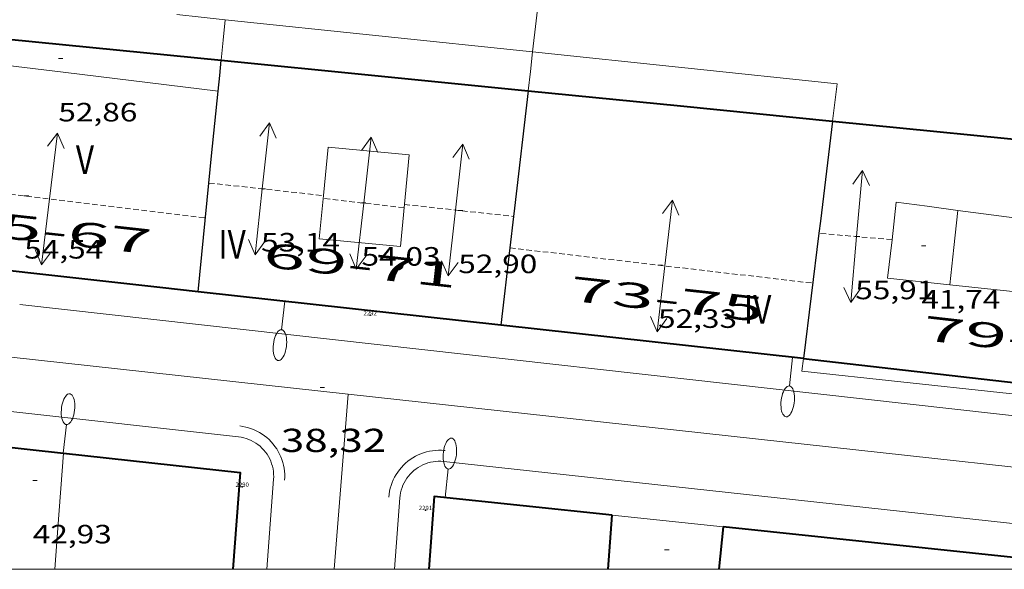
# Model space of a CAD drawing. Units: inches. Extents: x 453994 to 455009, y 4599498 to 4600017.
# Drawn here: x 454406 to 454450, y 4599500 to 4599525 of the extents above; entities that cross this region are included whole.
import ezdxf
from ezdxf.enums import TextEntityAlignment as Align

# ---------------------------------------------------------------- set-up
doc = ezdxf.new("R2010")
doc.units = ezdxf.units.IN
doc.header["$MEASUREMENT"] = 0
doc.linetypes.add('DGN Style 1', pattern=[6.793133050000001, 0.01130305, -6.78183])
doc.linetypes.add('TRAZOS2', pattern=[0.375, 0.25, -0.125])
for name, color, linetype, lineweight in [('CARENER', 7, 'Continuous', 0), ('COTA ALTIMETRICA', 7, 'Continuous', 0), ('COTA EDIFICI', 7, 'Continuous', 0), ('EIX VIA URBANA PAVIMENTADA', 7, 'Continuous', 0), ('FACANA EXTERIOR', 7, 'Continuous', 0), ('FACANA INTERIOR', 7, 'Continuous', 0), ('FANAL', 7, 'Continuous', 0), ('LINIA DE VOLADA', 7, 'Continuous', 0), ('LINIA VOLUMETRICA', 7, 'Continuous', 0), ('MARC FULL', 7, 'Continuous', 0), ('MITGERES', 7, 'Continuous', 0), ('MUR', 7, 'Continuous', 0), ('REBAIX DE VORERA VIANANTS', 7, 'Continuous', 0), ('TEXT DE NUMERO DE PLANTES', 7, 'Continuous', 0), ('TEXT DE NUMERO DE POLICIA', 7, 'Continuous', 0), ('VORERA', 7, 'Continuous', 0)]:
    doc.layers.add(name, color=color, linetype=linetype, lineweight=lineweight)
for name, color, linetype in [('Identificador', 7, 'Continuous'), ('PLAQUES_CARRER', 7, 'Continuous'), ('Punt', 7, 'Continuous')]:
    doc.layers.add(name, color=color, linetype=linetype)
doc.styles.get("Standard").update_dxf_attribs({"font": 'txt.shx'})
doc.styles.add('Style-Arial', font='ARIAL.TTF')

# ---------------------------------------------------------------- blocks, each defined once
blk = doc.blocks.new('COTA')
at = {"color": 0, "linetype": 'ByBlock', "lineweight": -2}
blk.add_line((0, 0), (0.2, 0), dxfattribs=at)
blk = doc.blocks.new('SENTIT')
at = {"color": 0, "linetype": 'ByBlock', "lineweight": -2}
blk.add_line((0, 0), (3, 0), dxfattribs=at)
at = {"color": 0, "linetype": 'ByBlock', "lineweight": -2, "flags": 128}
blk.add_lwpolyline([(2.35, 0.376), (3, 0), (2.35, -0.374)], dxfattribs=at)
blk = doc.blocks.new('FANALP')
at = {"color": 0, "linetype": 'ByBlock', "lineweight": -2, "flags": 128}
for points in [[(1.3, 0), (0, 0)], [(2.7, 0), (2.692, 0.046), (2.668, 0.09), (2.63, 0.132), (2.576, 0.17), (2.51, 0.206), (2.432, 0.236), (2.344, 0.262), (2.248, 0.28), (2.146, 0.294), (2.04, 0.3), (1.936, 0.298), (1.83, 0.292), (1.73, 0.278), (1.636, 0.256), (1.55, 0.23), (1.474, 0.198), (1.41, 0.162), (1.36, 0.122), (1.326, 0.08), (1.304, 0.036), (1.3, -0.01), (1.312, -0.056), (1.34, -0.1), (1.382, -0.14), (1.438, -0.18), (1.508, -0.214), (1.588, -0.242), (1.678, -0.266), (1.776, -0.284), (1.878, -0.296), (1.982, -0.3), (2.088, -0.298), (2.192, -0.288), (2.292, -0.272), (2.384, -0.252), (2.468, -0.224), (2.54, -0.19), (2.602, -0.154), (2.648, -0.112), (2.68, -0.07), (2.698, -0.024), (2.7, 0)]]:
    blk.add_lwpolyline(points, dxfattribs=at)
blk = doc.blocks.new('BLOC_PLAQUES')
at = {"layer": 'Punt', "color": 2}
blk.add_point((0, 0), dxfattribs=at)
at = {"layer": 'Identificador', "color": 2}
blk.add_attdef('IDENTIFICADOR', text='', height=0.2, dxfattribs=at).set_placement((0, 0), align=Align.CENTER)

msp = doc.modelspace()

# ---------------------------------------------------------------- linework, layer by layer
at = {"layer": 'CARENER', "color": 1, "linetype": 'TRAZOS2', "lineweight": 20}
for points, elevation in [([(454400.2242759043, 4599517.613776019), (454414.287217763, 4599515.891674835)], 54.62408376170566), ([(454414.446230021, 4599517.474676085), (454414.44634725, 4599517.474663245)], 53.18708246112283), ([(454414.44634725, 4599517.474663245), (454419.6318213718, 4599516.906681023)], 53.18707959029724), ([(454419.6318213718, 4599516.906681023), (454419.6322337514, 4599516.906635853)], 53.06009236299556), ([(454423.2992363857, 4599516.504607404), (454428.240890248, 4599515.962607417)], 52.96308211384189), ([(454428.240890248, 4599515.962607417), (454428.2412399353, 4599515.962569064)], 52.84209048799239), ([(454442.0696862529, 4599515.202424759), (454442.0692556073, 4599515.202462967)], 55.88109456469099), ([(454445.3831683671, 4599514.908445364), (454442.0696862529, 4599515.202424759)], 55.94208507315109), ([(454445.3832585146, 4599514.908437366), (454445.3831683671, 4599514.908445364)], 55.94208673247385), ([(454428.0752288962, 4599514.541568123), (454428.0754459539, 4599514.54154285)], 52.41708126731885), ([(454428.0754459539, 4599514.54154285), (454441.7922380451, 4599512.944461571)], 52.41707846646987)]:
    msp.add_lwpolyline(points, dxfattribs=dict(at, elevation=elevation))
at = {"layer": 'CARENER', "color": 1, "linetype": 'TRAZOS2', "lineweight": 20, "extrusion": (-0.005117218623557142, 0.0005850637829167257, 0.9999867357989948), "elevation": 419.6705118856206}
msp.add_lwpolyline([(454417.6110023303, 4599516.896279801), (454413.9459505862, 4599517.315308332)], dxfattribs=at)
at = {"layer": 'EIX VIA URBANA PAVIMENTADA', "color": 1, "linetype": 'Continuous', "lineweight": 20, "elevation": 38.34424592092275, "flags": 128}
msp.add_lwpolyline([(454420.7591496241, 4599507.925391872), (454369.1901302416, 4599513.572013417)], dxfattribs=at)
at = {"layer": 'EIX VIA URBANA PAVIMENTADA', "color": 1, "linetype": 'Continuous', "lineweight": 20}
for points, elevation in [([(454420.7591496241, 4599507.925391872), (454420.1247568859, 4599500)], 38.34404687705212), ([(454420.7591673547, 4599507.925613379), (454420.7591496241, 4599507.925391872)], 38.3440594484855), ([(454477.1922079619, 4599501.746175613), (454420.7591496241, 4599507.925391872)], 35.79905550283729)]:
    msp.add_lwpolyline(points, dxfattribs=dict(at, elevation=elevation))
at = {"layer": 'FACANA EXTERIOR', "color": 1, "linetype": 'Continuous', "lineweight": 40, "extrusion": (0.0979188366411846, -0.00151301985802236, 0.9951932536958571), "elevation": 37593.28379005715, "flags": 128}
msp.add_lwpolyline([(4605984.237455276, -381449.5652353361), (4605984.40164029, -381447.8190967906), (4605985.575642854, -381435.3816889054)], dxfattribs=at)
at = {"layer": 'FACANA EXTERIOR', "color": 1, "linetype": 'Continuous', "lineweight": 40, "extrusion": (0.1094840916071844, 0.1094823961971444, 0.9879407060182718), "elevation": 553373.0935351901, "flags": 128}
msp.add_lwpolyline([(2931044.233401245, -3530547.304570086), (2931049.618734171, -3530542.938560201), (2931055.00265288, -3530538.572550315)], dxfattribs=at)
at = {"layer": 'FACANA EXTERIOR', "color": 1, "linetype": 'Continuous', "lineweight": 40, "extrusion": (-0.1098022871874263, -0.9939534484715117, 5.521916891368663e-14), "elevation": -4621597.060364813, "flags": 128}
msp.add_lwpolyline([(-53343.09524937102, 54.32308447758005), (-53349.98994337453, 54.99808552410006), (-53356.88463737798, 55.67408657217045)], dxfattribs=at)
at = {"layer": 'FACANA EXTERIOR', "color": 1, "linetype": 'Continuous', "lineweight": 40}
for points, elevation in [([(454441.3742114858, 4599509.529459445), (454462.2202258071, 4599507.157297597)], 54.32308422261849), ([(454404.6901012453, 4599505.594510944), (454407.8530987898, 4599505.25232112)], 55.54176431413823), ([(454407.8530987898, 4599505.25232112), (454415.8641329046, 4599504.385645027), (454415.5303720853, 4599500)], 55.39267896213192), ([(454432.7061443262, 4599502.449514238), (454424.6531382693, 4599503.296576655), (454424.3982253729, 4599500)], 54.37708430610655), ([(454437.7381481152, 4599501.920475234), (454437.5341954838, 4599500)], 54.15908396805753)]:
    msp.add_lwpolyline(points, dxfattribs=dict(at, elevation=elevation))
at = {"layer": 'FACANA EXTERIOR', "color": 1, "linetype": 'Continuous', "lineweight": 40, "elevation": 54.80220269160624, "flags": 128}
msp.add_lwpolyline([(454432.5268928932, 4599500), (454432.7061443277, 4599502.449514239)], dxfattribs=at)
at = {"layer": 'FACANA EXTERIOR', "color": 1, "linetype": 'Continuous', "lineweight": 40, "extrusion": (0.0543118064502332, -0.005713843315444445, 0.9985076763223601), "elevation": -1545.479475658606, "flags": 128}
msp.add_lwpolyline([(4621804.165984697, 29231.93881925379), (4621804.165984695, 29247.90616513759)], dxfattribs=at)
at = {"layer": 'FACANA INTERIOR', "color": 204, "linetype": 'Continuous', "lineweight": 40, "extrusion": (-0.02245661181904167, -0.1202526088681692, 0.9924893000158783), "elevation": -563255.7436555056, "flags": 128}
msp.add_lwpolyline([(-397622.303918968, 4570201.78749182), (-397611.3261204488, 4570202.735736592), (-397611.7661638153, 4570209.929317612)], dxfattribs=at)
at = {"layer": 'FACANA INTERIOR', "color": 204, "linetype": 'Continuous', "lineweight": 40, "extrusion": (-0.009565955754824482, 0.009566099262532933, 0.9999084869303771), "elevation": 39706.50315681263, "flags": 128}
msp.add_lwpolyline([(454380.6538159734, 4599355.037329882), (454387.6902075318, 4599354.338243424), (454394.7255991269, 4599353.638156929)], dxfattribs=at)
at = {"layer": 'FACANA INTERIOR', "color": 204, "linetype": 'Continuous', "lineweight": 40, "extrusion": (8.208524979367788e-07, 0.1050595912103173, 0.9944659281715224), "elevation": 483278.0114898433, "flags": 128}
msp.add_lwpolyline([(-454379.0662264319, -4574066.799868383), (-454386.0152373615, -4574066.10502356), (-454392.9652482929, -4574065.410178734)], dxfattribs=at)
at = {"layer": 'FACANA INTERIOR', "color": 204, "linetype": 'Continuous', "lineweight": 40, "extrusion": (0.09888242899239795, 0.9950991233221762, 9.646388659693962e-14), "elevation": 4621914.988882925, "flags": 128}
msp.add_lwpolyline([(2610.070044458902, 54.0740833904818), (2603.142085897445, 54.14608350211059), (2596.214127335988, 54.21908361528979)], dxfattribs=at)
at = {"layer": 'LINIA DE VOLADA', "color": 7, "linetype": 'Continuous', "lineweight": 0}
msp.add_polyline3d([(454458.1881339645, 4599530.827988692, 54.44196756891492), (454458.9874000428, 4599530.781358752, 54.26308412935521), (454465.5262427009, 4599508.708274916, 54.40708435261281), (454463.7152235269, 4599506.551285313, 54.29508417896801), (454441.304207022, 4599508.955459084, 54.06908382857761), (454441.3722114827, 4599509.529459459, 54.06908382857761)], dxfattribs=at)
at = {"layer": 'LINIA VOLUMETRICA', "color": 1, "linetype": 'Continuous', "lineweight": 20, "extrusion": (0.02775916460214077, -2.117811718602661e-07, 0.9996146401391622), "elevation": 12665.97563238937, "flags": 128}
msp.add_lwpolyline([(4599526.805385043, -454189.1577669504), (4599525.954384018, -454196.1824849171), (4599525.102382989, -454203.2072028838)], dxfattribs=at)
at = {"layer": 'LINIA VOLUMETRICA', "color": 1, "linetype": 'Continuous', "lineweight": 20, "flags": 128}
for points, elevation in [([(454445.3831683671, 4599514.908445364), (454445.5772716575, 4599516.600438518)], 55.51738703388064), ([(454407.8530987898, 4599505.25232112), (454407.8531270643, 4599505.252707158)], 55.09507224854683)]:
    msp.add_lwpolyline(points, dxfattribs=dict(at, elevation=elevation))
at = {"layer": 'LINIA VOLUMETRICA', "color": 1, "linetype": 'Continuous', "lineweight": 20, "extrusion": (-0.1099354735014764, -0.7556327230240496, 0.645703786237363), "elevation": -3525469.135542706, "flags": 128}
msp.add_lwpolyline([(-212491.6685154719, 2981272.951045209), (-212490.2659459794, 2981272.983785428), (-212488.8622429377, 2981273.015216039)], dxfattribs=at)
at = {"layer": 'LINIA VOLUMETRICA', "color": 1, "linetype": 'Continuous', "lineweight": 20, "extrusion": (0.06217476954384597, -0.06217571305660528, 0.9961267382909026), "elevation": -257668.1129614499, "flags": 128}
msp.add_lwpolyline([(3573670.399713634, 2919684.906153995), (3573669.085907197, 2919683.837108839), (3573667.770686544, 2919682.768063684)], dxfattribs=at)
at = {"layer": 'LINIA VOLUMETRICA', "color": 1, "linetype": 'Continuous', "lineweight": 20, "extrusion": (0.005984809180157783, 0.1765122437439321, 0.9842802496583785), "elevation": 814645.3494972421, "flags": 128}
msp.add_lwpolyline([(-298326.1221993651, -4539760.721982262), (-298327.6329780135, -4539760.574768061), (-298331.9374275503, -4539760.15577381)], dxfattribs=at)
at = {"layer": 'LINIA VOLUMETRICA', "color": 1, "linetype": 'Continuous', "lineweight": 20}
for points, elevation in [([(454448.0072471385, 4599512.872414301), (454445.1842450527, 4599513.17443619), (454445.3831683671, 4599514.908445364)], 55.51808607511339), ([(454407.4694425791, 4599500), (454407.6041008807, 4599501.852703778), (454407.8530987898, 4599505.25232112)], 54.91230169435162)]:
    msp.add_lwpolyline(points, dxfattribs=dict(at, elevation=elevation))
for points in [[(454419.6318213718, 4599516.906681023, 53.52485849310911), (454419.4462186287, 4599514.951634228, 53.62308313709921), (454423.1182216737, 4599514.602605826, 53.62308313709921), (454423.5112536954, 4599518.742609262, 53.31908266577761), (454419.8392506505, 4599519.091637665, 53.41508281461601)], [(454419.8392506505, 4599519.091637665, 53.41508281461601), (454419.6318213718, 4599516.906681023, 53.52485849310911)], [(454459.4623085527, 4599518.626336304, 55.11808545494721), (454459.6913086725, 4599518.595334518, 55.02308530765922), (454461.5992637457, 4599512.284310257, 55.07108538207842), (454459.8262558753, 4599511.609322663, 55.27908570456161), (454448.0072471344, 4599512.872414297, 55.51808607510721)]]:
    msp.add_polyline3d(points, dxfattribs=at)
at = {"layer": 'MARC FULL', "color": 0, "linetype": 'Continuous'}
msp.add_lwpolyline([(455000, 4599500), (454000, 4599500)], dxfattribs=at)
at = {"layer": 'MITGERES', "color": 1, "linetype": 'Continuous', "lineweight": 30, "extrusion": (0.007724627821657602, 0.07668868326301084, 0.9970251631651041), "elevation": 356293.7136975543, "flags": 128}
msp.add_lwpolyline([(8836.84578530537, -4608152.433190648), (8836.845785305486, -4608153.133792189), (8836.845785305428, -4608153.834393737)], dxfattribs=at)
at = {"layer": 'MITGERES', "color": 1, "linetype": 'Continuous', "lineweight": 30, "flags": 128}
for points, elevation in [([(454414.44634725, 4599517.474663245), (454414.5702395833, 4599518.709677057), (454414.8632622386, 4599521.635679369)], 52.75045735893522), ([(454442.0696862529, 4599515.202424759), (454441.3742114857, 4599509.529459441)], 54.48802683062963), ([(454428.0754459539, 4599514.54154285), (454427.6682017244, 4599511.043565797)], 51.91407810303561)]:
    msp.add_lwpolyline(points, dxfattribs=dict(at, elevation=elevation))
at = {"layer": 'MITGERES', "color": 1, "linetype": 'Continuous', "lineweight": 30}
for points, elevation in [([(454428.9022840656, 4599521.643572867), (454428.2852428949, 4599516.343569331), (454428.240890248, 4599515.962607417)], 52.58408152661286), ([(454442.6902950465, 4599520.273466114), (454442.1362598313, 4599515.745463298), (454442.0696862529, 4599515.202424759)], 54.51608452164874), ([(454413.9531919556, 4599512.558672201), (454414.44634725, 4599517.474663245)], 53.13408237873227), ([(454428.240890248, 4599515.962607417), (454428.0754459539, 4599514.54154285)], 52.04814091647324)]:
    msp.add_lwpolyline(points, dxfattribs=dict(at, elevation=elevation))
at = {"layer": 'MUR', "color": 1, "linetype": 'Continuous', "lineweight": 20, "extrusion": (-0.6298793022849343, 4.802261220808313e-06, 0.7766930310811234), "elevation": -286172.4303088788, "flags": 128}
msp.add_lwpolyline([(-4599532.50206094, 352958.7550791305), (-4599529.686056564, 352958.3327753472), (-4599526.869052185, 352957.910471564)], dxfattribs=at)
at = {"layer": 'MUR', "color": 1, "linetype": 'Continuous', "lineweight": 20, "extrusion": (0.01560267134953063, -0.05060851734051292, 0.9985966826598984), "elevation": -225642.4277175686, "flags": 128}
msp.add_lwpolyline([(1789344.250366872, 4255520.518610793), (1789345.26670535, 4255520.08431264), (1789346.283043828, 4255519.650014487)], dxfattribs=at)
at = {"layer": 'MUR', "color": 1, "linetype": 'Continuous', "lineweight": 20, "extrusion": (0.9950149471477535, -0.09972589910626796, 2.045455909023689e-14), "elevation": -6541.848731133038, "flags": 128}
msp.add_lwpolyline([(4621911.105071099, 52.31808111396111), (4621912.027671033, 52.24608100233231), (4621912.950270967, 52.17508089225391)], dxfattribs=at)
at = {"layer": 'MUR', "color": 1, "linetype": 'Continuous', "lineweight": 20, "extrusion": (-0.05913208810776135, -0.7058692718269024, 0.7058696531560019), "elevation": -3273503.660723165, "flags": 128}
msp.add_lwpolyline([(68862.53433719522, 3262139.459324988), (68869.53082612081, 3262139.25462122), (68876.52739851834, 3262139.048505703)], dxfattribs=at)
at = {"layer": 'MUR', "color": 1, "linetype": 'Continuous', "lineweight": 20, "extrusion": (0.1054891293732927, -0.1054907336433476, 0.9888092579964313), "elevation": -437217.607698313, "flags": 128}
msp.add_lwpolyline([(3573661.805616622, 2898258.688965117), (3573661.109822479, 2898258.13260914), (3573660.415442553, 2898257.576253164)], dxfattribs=at)
at = {"layer": 'MUR', "color": 1, "linetype": 'Continuous', "lineweight": 20, "extrusion": (0.1041516967985794, 0.9945614229669161, -6.803501601231832e-14), "elevation": 4621838.104822508, "flags": 128}
msp.add_lwpolyline([(27090.50745953392, 42.38406602660048), (27083.57475024904, 42.24006580334287), (27076.64204096369, 42.09506557853487)], dxfattribs=at)
at = {"layer": 'MUR', "color": 1, "linetype": 'Continuous', "lineweight": 20, "extrusion": (0.006756394837359828, -0.006756499299855605, 0.9999543493810169), "elevation": -27951.7476649315, "flags": 128}
msp.add_lwpolyline([(454432.1559054496, 4599438.088526495), (454432.0529350278, 4599437.245506729), (454431.9489646193, 4599436.401486943)], dxfattribs=at)
at = {"layer": 'MUR', "color": 1, "linetype": 'Continuous', "lineweight": 20, "extrusion": (0.05436452170148418, -0.005715606236645458, 0.9985047974974967), "elevation": -1529.632391308586, "flags": 128}
msp.add_lwpolyline([(4621806.170795582, 28930.21009257383), (4621806.170795584, 28935.27740681507)], dxfattribs=at)
at = {"layer": 'REBAIX DE VORERA VIANANTS', "color": 1, "linetype": 'TRAZOS2', "lineweight": 0}
for points in [[(454415.8461487886, 4599506.482648415, 38.4540596190816), (454415.9801488521, 4599506.463647367, 38.44605960667841), (454416.1131488535, 4599506.436646316, 38.43705959272481), (454416.2441487911, 4599506.401645268, 38.4270595772208), (454416.3721486709, 4599506.359644232, 38.41805956326721), (454416.4981484868, 4599506.309643199, 38.40805954776321), (454416.6201482434, 4599506.252642184, 38.39805953225922), (454416.7391479423, 4599506.188641182, 38.3870595152048), (454416.8541475819, 4599506.117640199, 38.37605949815041), (454416.9651471622, 4599506.039639236, 38.36505948109601), (454417.0711466892, 4599505.955638302, 38.3540594640416), (454417.1711461538, 4599505.864637403, 38.34305944698722), (454417.2661455726, 4599505.768636533, 38.33105942838242), (454417.3551449443, 4599505.667635701, 38.320059411328), (454417.4381442611, 4599505.560634905, 38.30805939272321), (454417.5151435382, 4599505.449634149, 38.29705937566881), (454417.5851427666, 4599505.333633438, 38.28505935706401), (454417.6481419537, 4599505.213632774, 38.27405934000961), (454417.7031411057, 4599505.090632167, 38.26305932295521), (454417.7521402257, 4599504.964631598, 38.25205930590081), (454417.7921393089, 4599504.835631095, 38.24105928884641), (454417.8251383661, 4599504.704630642, 38.23105927334241), (454417.8511373973, 4599504.571630239, 38.22105925783842), (454417.8681364069, 4599504.437629902, 38.21105924233441), (454417.8781353981, 4599504.302629617, 38.20205922838081), (454417.8791343677, 4599504.166629397, 38.19305921442721), (454417.8731333645, 4599504.035629241, 38.18405920047361)], [(454422.592134808, 4599503.261592235, 38.18605920357441), (454422.606135854, 4599503.396592338, 38.19405921597761), (454422.6281368972, 4599503.529592377, 38.20205922838081), (454422.6581379529, 4599503.662592355, 38.20905923923362), (454422.6961389981, 4599503.792592268, 38.21605925008641), (454422.7421400331, 4599503.919592117, 38.22205925938881), (454422.7951410637, 4599504.044591908, 38.2280592686912), (454422.8551420824, 4599504.166591641, 38.23305927644321), (454422.922143074, 4599504.283591315, 38.2380592841952), (454422.9961440538, 4599504.397590931, 38.24205929039681), (454423.0761450048, 4599504.506590492, 38.24605929659841), (454423.1631459288, 4599504.610589993, 38.24905930124961), (454423.2561468242, 4599504.709589441, 38.25105930435041), (454423.3551476832, 4599504.802588834, 38.25305930745121), (454423.4581485031, 4599504.889588187, 38.25405930900161), (454423.5671492866, 4599504.970587486, 38.25505931055201), (454423.6801500309, 4599505.045586746, 38.25505931055201), (454423.7981507298, 4599505.113585955, 38.25405930900161), (454423.9191513726, 4599505.17358513, 38.25305930745121), (454424.0441519761, 4599505.227584266, 38.25105930435041), (454424.1711525221, 4599505.273583373, 38.24905930124961), (454424.301153012, 4599505.311582445, 38.24605929659841), (454424.4341534534, 4599505.342581485, 38.24205929039681), (454424.5671538341, 4599505.36558051, 38.2380592841952), (454424.7021541572, 4599505.38057951, 38.23305927644321), (454424.8371544196, 4599505.387578498, 38.2280592686912), (454424.9731546229, 4599505.386577464, 38.2230592609392), (454425.1081547639, 4599505.377576425, 38.21605925008641), (454425.1391547892, 4599505.374576185, 38.21505924853601)]]:
    msp.add_polyline3d(points, dxfattribs=at)
at = {"layer": 'VORERA', "color": 1, "linetype": 'Continuous', "lineweight": 0, "extrusion": (-0.08677443378714, -0.9229187878912769, 0.3750881344407174), "elevation": -4284392.180106835, "flags": 128}
msp.add_lwpolyline([(21913.17276165338, 1733635.176190864), (21906.10061381198, 1733635.719887388), (21855.35061256541, 1733638.115819891)], dxfattribs=at)
at = {"layer": 'VORERA', "color": 1, "linetype": 'Continuous', "lineweight": 0, "extrusion": (-0.1041378750139958, -0.9887393135100286, 0.1074703350105827), "elevation": -4595030.156931494, "flags": 128}
msp.add_lwpolyline([(-29856.94688638241, 496744.8557608683), (-29867.46495300968, 496745.495466845), (-29884.33472633234, 496746.1140504544)], dxfattribs=at)
at = {"layer": 'VORERA', "color": 1, "linetype": 'Continuous', "lineweight": 0, "flags": 128}
for points, elevation in [([(454469.8102331503, 4599500), (454425.0831509394, 4599504.878575845)], 36.00567570875361), ([(454417.0653687621, 4599500), (454417.3752405257, 4599504.071624466)], 37.96122099082186), ([(454422.8432148491, 4599500), (454423.090135307, 4599503.225588401)], 37.96622259378842)]:
    msp.add_lwpolyline(points, dxfattribs=dict(at, elevation=elevation))
at = {"layer": 'VORERA', "color": 1, "linetype": 'Continuous', "lineweight": 0}
for points in [[(454415.7891449368, 4599505.986648077, 38.4240595725696), (454415.9071449907, 4599505.969647156, 38.4170595617168), (454416.0241449824, 4599505.944646229, 38.4090595493136), (454416.1401449119, 4599505.911645297, 38.40105953691042), (454416.2521447744, 4599505.870644385, 38.39205952295681), (454416.3621445884, 4599505.823643478, 38.38305950900321), (454416.4681443278, 4599505.767642586, 38.37405949504961), (454416.5701440155, 4599505.705641716, 38.36405947954561), (454416.6681436516, 4599505.637640867, 38.3540594640416), (454416.7611432267, 4599505.562640045, 38.34405944853761), (454416.8491427409, 4599505.48063925, 38.33405943303362), (454416.9311422155, 4599505.394638495, 38.32405941752961), (454417.0071416277, 4599505.301637774, 38.31405940202561), (454417.0771410002, 4599505.204637093, 38.30405938652161), (454417.1401403316, 4599505.103636458, 38.29405937101762), (454417.1971396157, 4599504.997635861, 38.28405935551361), (454417.2461388646, 4599504.88863532, 38.27405934000961), (454417.2871380784, 4599504.776634836, 38.265059326056), (454417.3221372676, 4599504.662634393, 38.25505931055201), (454417.3481364202, 4599504.545634015, 38.24605929659841), (454417.3671355544, 4599504.427633688, 38.23705928264481), (454417.3771346669, 4599504.308633427, 38.22905927024161), (454417.3801337611, 4599504.188633218, 38.22105925783842), (454417.3751328656, 4599504.071633074, 38.2130592454352)], [(454423.0901353069, 4599503.2255884, 38.16305916791521), (454423.10313623, 4599503.344588486, 38.17005917876801), (454423.1241371579, 4599503.462588509, 38.17705918962081), (454423.1531380829, 4599503.578588469, 38.1830591989232), (454423.1901390053, 4599503.692588366, 38.18905920822561), (454423.2341399157, 4599503.803588203, 38.19405921597761), (454423.2851408219, 4599503.912587985, 38.19905922372961), (454423.3431417008, 4599504.016587707, 38.20305922993121), (454423.4091425695, 4599504.117587362, 38.20705923613281), (454423.4811434096, 4599504.213586966, 38.21005924078401), (454423.559144221, 4599504.304586514, 38.21205924388482), (454423.6431450036, 4599504.39058601, 38.21405924698561), (454423.7321457487, 4599504.470585459, 38.21605925008641), (454423.8271464498, 4599504.543584852, 38.2170592516368), (454423.9261471193, 4599504.611584205, 38.2170592516368), (454424.0301477358, 4599504.67158351, 38.21605925008641), (454424.1371483114, 4599504.725582781, 38.21505924853601), (454424.2481488326, 4599504.77158201, 38.2130592454352), (454424.3611493036, 4599504.810581214, 38.21105924233441), (454424.4771497187, 4599504.841580382, 38.2080592376832), (454424.5951500838, 4599504.865579523, 38.205059233032), (454424.714150382, 4599504.880578645, 38.20105922683041), (454424.8331506273, 4599504.888577753, 38.19605921907841), (454424.9531508133, 4599504.888576842, 38.19105921132641), (454425.0731509311, 4599504.879575918, 38.18605920357441), (454425.083150939, 4599504.878575841, 38.18505920202401)]]:
    msp.add_polyline3d(points, dxfattribs=at)

# ---------------------------------------------------------------- block references
at = {"layer": 'CARENER', "color": 1, "linetype": 'Continuous', "lineweight": 20, "zscale": 1.0000015504}
for p, rotation in [((454416.8642317584, 4599517.209657321, 53.12808236965121), 83.74926736621777), ((454421.4602339824, 4599516.563621447, 54.03508377586401), 83.47758228953658), ((454416.8642317584, 4599517.209657321, 53.12808236965121), 263.7492673662177), ((454421.4602339824, 4599516.563621447, 54.03508377586401), 263.4775822895366)]:
    msp.add_blockref('SENTIT', p, dxfattribs=dict(at, rotation=rotation))
at = {"layer": 'CARENER', "color": 1, "linetype": 'Continuous', "lineweight": 20, "yscale": 1.000001550399986, "zscale": 1.0000015504}
for p, xscale, rotation in [((454407.2272133728, 4599516.755729739, 54.52708453866081), 1.000001550399996, 83.01870242644671), ((454425.611238043, 4599516.250589467, 52.90608202546242), 1.000001550400015, 83.74069322332045), ((454443.7762571081, 4599515.05144978, 55.91208668596482), 1.000001550399993, 84.9300679776312), ((454407.2272133728, 4599516.755729739, 54.52708453866081), 1.000001550399996, 263.0187024264467), ((454435.0892335714, 4599513.724513635, 52.32608112623041), 1.000001550400001, 83.35860701528355), ((454425.611238043, 4599516.250589467, 52.90608202546242), 1.000001550400015, 263.7406932233204), ((454443.7762571081, 4599515.05144978, 55.91208668596482), 1.000001550399993, 264.9300679776312), ((454435.0892335714, 4599513.724513635, 52.32608112623041), 1.000001550400001, 263.3586070152836)]:
    msp.add_blockref('SENTIT', p, dxfattribs=dict(at, xscale=xscale, rotation=rotation))
at = {"layer": 'COTA ALTIMETRICA', "color": 7, "linetype": 'Continuous', "lineweight": 0, "xscale": 1.000001550400009, "yscale": 1.000001550399986, "zscale": 1.0000015504, "rotation": 359.9995652666707}
msp.add_blockref('COTA', (454419.4841676084, 4599508.219623503, 38.320059411328), dxfattribs=at)
at = {"layer": 'COTA EDIFICI', "color": 7, "linetype": 'Continuous', "lineweight": 0, "xscale": 1.000001550400009, "yscale": 1.000001550399986, "zscale": 1.0000015504, "rotation": 359.9995652666707}
for p in [(454407.6272621282, 4599523.099736539, 52.86308195879521), (454416.8072317156, 4599517.215657762, 53.13508238050402), (454406.0832126613, 4599516.895738635, 54.54408456501761), (454421.3582339077, 4599516.574622238, 54.03408377431361), (454425.7392381353, 4599516.236588473, 52.89908201460961), (454443.718257056, 4599515.056450227, 55.91208668596482), (454446.7112584945, 4599514.634426863, 41.735064705944), (454434.7852333732, 4599513.760515998, 52.33108113398242), (454406.4691154868, 4599504.009715728, 42.9270665540208), (454435.0821360454, 4599500.872493763, 41.14006378345601)]:
    msp.add_blockref('COTA', p, dxfattribs=at)
at = {"layer": 'FANAL', "color": 7, "linetype": 'Continuous', "lineweight": 0, "zscale": 1.0000015504}
for p, xscale, yscale, rotation in [((454417.879194757, 4599512.125641738, 56.63908781310561), 1.000001550399986, 1.000001550399986, 263.6996209012011), ((454440.8772111324, 4599509.5844633, 54.37208429834881), 1.00000286315762, 1.000002863157619, 263.6961441128807), ((454425.1501386449, 4599503.244572799, 54.79308495106721), 1.00000155039999, 1.000001550399986, 83.99534937037556)]:
    msp.add_blockref('FANALP', p, dxfattribs=dict(at, xscale=xscale, yscale=yscale, rotation=rotation))
at = {"layer": 'FANAL', "color": 7, "linetype": 'Continuous', "lineweight": 0, "zscale": 1.0000015504, "rotation": 83.82549013813066}
msp.add_blockref('FANALP', (454407.8511270607, 4599505.252707168, 55.39308588130721), dxfattribs=at)
at = {"layer": 'PLAQUES_CARRER', "xscale": 1.000001550400009, "yscale": 1.000001550399986, "zscale": 1.0000015504, "rotation": 359.9995652666707}
for p, values in [((454421.7489883857, 4599511.48848823), {'IDENTIFICADOR': '2292'}), ((454415.9545111273, 4599503.727645736), {'IDENTIFICADOR': '2290'}), ((454424.2518537599, 4599502.674718454), {'IDENTIFICADOR': '2291'})]:
    msp.add_blockref('BLOC_PLAQUES', p, dxfattribs=at).add_auto_attribs(values)

# ---------------------------------------------------------------- texts
at = {"layer": 'COTA ALTIMETRICA', "color": 7, "linetype": 'Continuous', "lineweight": 0, "style": 'Style-Arial', "width": 1.333331428571429}
msp.add_text('38,32', height=1.05000162792, rotation=359.99956526667, dxfattribs=at).set_placement((454417.7031507116, 4599506.356634129, 38.320059411328), align=Align.TOP_LEFT)
at = {"layer": 'COTA EDIFICI', "color": 7, "linetype": 'Continuous', "lineweight": 0, "style": 'Style-Arial', "width": 1.25}
for s, p in [('52,86', (454407.6272469531, 4599521.099733437, 52.86308195879521)), ('53,14', (454416.8072165406, 4599515.215654662, 53.13508238050402)), ('54,54', (454406.0831974863, 4599514.895735534, 54.54408456501761)), ('54,03', (454421.3582187326, 4599514.574619138, 54.03408377431361)), ('52,90', (454425.7392229601, 4599514.236585372, 52.89908201460961)), ('55,91', (454443.718241881, 4599513.056447126, 55.91208668596482)), ('41,74', (454446.7112433193, 4599512.634423763, 41.735064705944)), ('52,33', (454434.7852181981, 4599511.760512897, 52.33108113398242)), ('42,93', (454406.4691003117, 4599502.009712627, 42.9270665540208))]:
    msp.add_text(s, height=0.8400013023360002, rotation=359.99956526667, dxfattribs=at).set_placement(p, align=Align.TOP_LEFT)
at = {"layer": 'TEXT DE NUMERO DE PLANTES', "color": 7, "linetype": 'Continuous', "lineweight": 0, "style": 'Style-Arial', "width": 0.8076910650906692}
for s, p in [('V', (454408.8304921589, 4599518.532721329)), ('IV', (454415.4929349833, 4599514.703664841)), ('IV', (454439.2959495642, 4599511.761479674))]:
    msp.add_text(s, height=1.300004015523101, rotation=359.99956526667, dxfattribs=at).set_placement(p, align=Align.MIDDLE_CENTER)
at = {"layer": 'TEXT DE NUMERO DE POLICIA', "color": 7, "linetype": 'DGN Style 1', "lineweight": 20, "style": 'Style-Arial'}
for s, rotation, width, p in [('65-67', 353.7173736273578, 2.249995982150031, (454407.4692675692, 4599515.286400073)), ('69-71', 353.6923875013458, 2.249995982150031, (454421.3052280046, 4599513.759069256)), ('73-75', 353.6960819264806, 2.249995982150031, (454435.1983248237, 4599512.224626367)), ('79-81', 353.5079819559269, 2.249995982150032, (454451.1826616668, 4599510.426345731))]:
    msp.add_text(s, height=1.120003736451101, rotation=rotation, dxfattribs=dict(at, width=width)).set_placement(p, align=Align.MIDDLE_CENTER)

doc.saveas('drawing.dxf')
